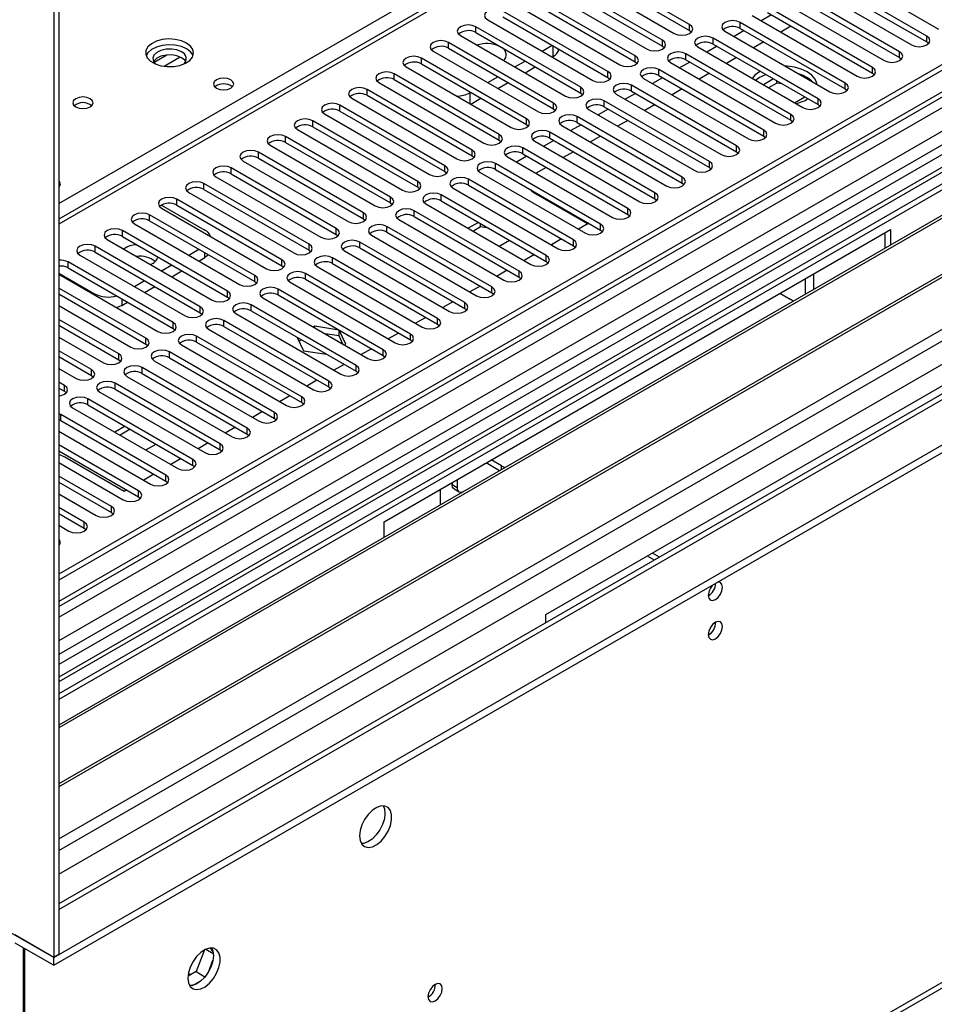
# Model space of a CAD drawing. Units: millimetres. Extents: x 3 to 9033, y 9 to 12780.
# Drawn here: x 1445 to 1635, y 798 to 1003 of the extents above; entities that cross this region are included whole.
import ezdxf

# ---------------------------------------------------------------- set-up
doc = ezdxf.new("R2010")
doc.units = ezdxf.units.MM
doc.header["$LTSCALE"] = 43

msp = doc.modelspace()

# ---------------------------------------------------------------- linework, layer by layer
at = {"color": 7, "linetype": 'Continuous', "lineweight": 25}
for p, q in [((2547.327, 1519.425), (1453.255, 887.831)), ((2548.387, 1518.812), (1453.256, 886.606)), ((1452.195, 808.026), (2674.959, 1513.913)), ((1453.256, 881.101), (2547.766, 1512.948)), ((1452.195, 806.393), (2674.959, 1512.28)), ((2531.422, 1488.805), (1453.255, 866.393)), ((2554.769, 1455.101), (1453.255, 819.21)), ((1445.459, 691.086), (2609.711, 1363.194)), ((1452.195, 1300.4), (1452.195, 808.026)), ((1453.255, 1301.012), (1453.255, 808.638)), ((1879.909, 1208.011), (1453.256, 961.709)), ((1976.338, 1173.062), (1453.256, 871.093)), ((1978.106, 1172.042), (1453.256, 869.052)), ((1584.523, 1002.253), (1562.662, 1014.873)), ((1559.48, 1013.036), (1581.341, 1000.416)), ((1562.662, 1013.648), (1584.523, 1001.029)), ((1614.518, 1013.92), (1636.378, 1001.3)), ((1578.866, 998.988), (1557.005, 1011.607)), ((1608.861, 1010.655), (1630.721, 998.035)), ((1633.903, 999.872), (1612.043, 1012.491)), ((1612.043, 1011.267), (1633.903, 998.647)), ((1553.824, 1009.771), (1575.684, 997.151)), ((1557.005, 1010.383), (1578.866, 997.763)), ((1628.247, 996.606), (1606.386, 1009.226)), ((1573.209, 995.722), (1551.349, 1008.342)), ((1551.349, 1007.117), (1573.209, 994.497)), ((1603.204, 1007.389), (1625.065, 994.769)), ((1606.386, 1008.001), (1628.247, 995.381)), ((1567.552, 992.456), (1545.692, 1005.076)), ((1548.167, 1006.505), (1570.027, 993.885)), ((1622.59, 993.34), (1600.729, 1005.96)), ((1600.729, 1004.735), (1622.59, 992.116)), ((1695.616, 1002.841), (1453.256, 862.929)), ((1542.51, 1003.239), (1564.37, 990.619)), ((1545.692, 1003.851), (1567.552, 991.232)), ((1616.933, 990.075), (1595.072, 1002.695)), ((1597.547, 1004.123), (1619.408, 991.503)), ((1601.559, 1004.256), (1599.438, 1003.032)), ((1695.616, 1001.616), (1453.256, 861.705)), ((1561.896, 989.191), (1540.035, 1001.811)), ((1540.035, 1000.586), (1561.896, 987.966)), ((1584.523, 1001.029), (1584.916, 1000.722)), ((1591.89, 1000.858), (1613.751, 988.238)), ((1595.902, 1000.991), (1593.781, 999.766)), ((1595.072, 1001.47), (1616.933, 988.85)), ((1605.625, 1001.909), (1603.504, 1000.685)), ((1700.207, 998.966), (1453.255, 856.404)), ((1700.725, 998.668), (1453.256, 855.807)), ((1556.239, 985.925), (1534.378, 998.545)), ((1536.853, 999.974), (1558.714, 987.354)), ((1611.276, 986.809), (1589.415, 999.429)), ((1599.968, 998.643), (1597.847, 997.419)), ((1633.903, 998.647), (1634.297, 998.341)), ((1531.196, 996.708), (1553.057, 984.088)), ((1534.378, 997.32), (1556.239, 984.7)), ((1553.824, 996.708), (1555.946, 997.932)), ((1578.866, 997.763), (1579.259, 997.457)), ((1586.233, 997.592), (1608.094, 984.972)), ((1590.245, 997.725), (1588.124, 996.5)), ((1589.415, 998.204), (1611.276, 985.584)), ((1550.582, 982.659), (1528.721, 995.279)), ((1544.904, 995.326), (1545.52, 994.97)), ((1548.167, 993.442), (1550.289, 994.666)), ((1555.946, 995.483), (1556.14, 995.595)), ((1573.209, 994.497), (1573.603, 994.191)), ((1580.577, 994.326), (1602.437, 981.707)), ((1584.589, 994.459), (1582.467, 993.235)), ((1605.619, 983.543), (1583.758, 996.163)), ((1583.758, 994.939), (1605.619, 982.319)), ((1594.311, 995.378), (1592.19, 994.153)), ((1628.247, 995.381), (1628.64, 995.075)), ((1710.821, 992.839), (1453.256, 844.15)), ((1711.338, 992.541), (1453.255, 843.553)), ((1525.539, 993.442), (1547.4, 980.823)), ((1528.721, 994.055), (1550.582, 981.435)), ((1550.289, 992.217), (1552.41, 993.442)), ((1599.962, 980.278), (1578.102, 992.898)), ((1599.263, 992.519), (1599.111, 992.434)), ((1519.882, 990.177), (1541.743, 977.557)), ((1544.925, 979.394), (1523.064, 992.014)), ((1523.064, 990.789), (1544.925, 978.169)), ((1542.511, 990.176), (1544.632, 991.401)), ((1544.632, 988.951), (1546.753, 990.176)), ((1567.552, 991.232), (1567.946, 990.926)), ((1574.92, 991.061), (1596.78, 978.441)), ((1578.932, 991.194), (1576.811, 989.969)), ((1578.102, 991.673), (1599.962, 979.053)), ((1588.654, 992.112), (1586.533, 990.888)), ((1599.111, 991.209), (1598.285, 990.635)), ((1602.027, 990.924), (1599.906, 989.699)), ((1602.685, 990.079), (1602.685, 990.544)), ((1622.59, 992.116), (1622.983, 991.809)), ((1539.268, 976.128), (1517.408, 988.748)), ((1538.816, 988.043), (1538.975, 988.135)), ((1594.305, 977.012), (1572.445, 989.632)), ((1572.445, 988.407), (1594.305, 975.787)), ((1582.997, 988.847), (1580.876, 987.622)), ((1602.685, 990.079), (1600.966, 989.087)), ((1603.784, 989.909), (1602.685, 990.079)), ((1616.933, 988.85), (1617.326, 988.544)), ((1453.255, 832.722), (1721.779, 987.738)), ((1514.226, 986.911), (1536.086, 974.291)), ((1517.408, 987.523), (1539.268, 974.903)), ((1538.976, 985.686), (1541.097, 986.91)), ((1561.896, 987.966), (1562.289, 987.66)), ((1588.649, 973.747), (1566.788, 986.366)), ((1569.263, 987.795), (1591.123, 975.175)), ((1573.275, 987.928), (1571.154, 986.704)), ((1606.395, 985.953), (1608.516, 987.177)), ((1533.611, 972.863), (1511.751, 985.482)), ((1511.751, 984.258), (1533.611, 971.638)), ((1556.239, 984.7), (1556.632, 984.394)), ((1563.606, 984.53), (1585.467, 971.91)), ((1567.618, 984.662), (1565.497, 983.438)), ((1566.788, 985.142), (1588.649, 972.522)), ((1577.341, 985.581), (1575.219, 984.356)), ((1611.276, 985.584), (1611.669, 985.278)), ((1527.954, 969.597), (1506.094, 982.217)), ((1508.569, 983.645), (1530.429, 971.026)), ((1582.992, 970.481), (1561.131, 983.101)), ((1571.684, 982.315), (1569.563, 981.091)), ((1605.619, 982.319), (1606.012, 982.013)), ((1502.912, 980.38), (1524.772, 967.76)), ((1506.094, 980.992), (1527.954, 968.372)), ((1550.582, 981.435), (1550.975, 981.129)), ((1557.949, 981.264), (1579.81, 968.644)), ((1561.961, 981.397), (1559.84, 980.172)), ((1561.131, 981.876), (1582.992, 969.256)), ((1522.298, 966.331), (1500.437, 978.951)), ((1544.925, 978.169), (1545.318, 977.863)), ((1552.292, 977.998), (1574.153, 965.378)), ((1556.304, 978.131), (1554.183, 976.907)), ((1577.335, 967.215), (1555.474, 979.835)), ((1555.474, 978.61), (1577.335, 965.991)), ((1566.027, 979.05), (1563.906, 977.825)), ((1599.962, 979.053), (1600.356, 978.747)), ((1497.255, 977.114), (1519.116, 964.494)), ((1500.437, 977.726), (1522.298, 965.107)), ((1571.678, 963.95), (1549.817, 976.57)), ((1594.305, 975.787), (1594.699, 975.481)), ((1491.598, 973.849), (1513.459, 961.229)), ((1516.641, 963.066), (1494.78, 975.685)), ((1494.78, 974.461), (1516.641, 961.841)), ((1539.268, 974.903), (1539.661, 974.597)), ((1546.635, 974.733), (1568.496, 962.113)), ((1550.647, 974.865), (1548.526, 973.641)), ((1549.817, 975.345), (1571.678, 962.725)), ((1560.37, 975.784), (1558.249, 974.56)), ((1510.984, 959.8), (1489.123, 972.42)), ((1566.021, 960.684), (1544.161, 973.304)), ((1544.161, 972.079), (1566.021, 959.459)), ((1554.713, 972.518), (1552.592, 971.294)), ((1588.649, 972.522), (1589.042, 972.216)), ((1485.941, 970.583), (1507.802, 957.963)), ((1489.123, 971.195), (1510.984, 958.575)), ((1533.611, 971.638), (1534.005, 971.332)), ((1560.364, 957.418), (1538.504, 970.038)), ((1540.979, 971.467), (1562.839, 958.847)), ((1453.3, 968.45), (1453.255, 968.492)), ((1453.255, 968.492), (1453.3, 968.45)), ((1505.327, 956.534), (1483.466, 969.154)), ((1483.466, 967.93), (1505.327, 955.31)), ((1527.954, 968.372), (1528.348, 968.066)), ((1535.322, 968.201), (1557.182, 955.581)), ((1538.504, 968.813), (1560.364, 956.194)), ((1582.992, 969.256), (1583.385, 968.95)), ((1499.67, 953.269), (1477.81, 965.889)), ((1480.284, 967.317), (1502.145, 954.697)), ((1554.707, 954.153), (1532.847, 966.773)), ((1532.847, 965.548), (1554.707, 952.928)), ((1552.074, 967.321), (1563.387, 960.79)), ((1577.335, 965.991), (1577.728, 965.684)), ((1474.628, 964.052), (1496.488, 951.432)), ((1474.645, 964.674), (1483.661, 959.469)), ((1477.81, 964.664), (1499.67, 952.044)), ((1522.298, 965.107), (1522.691, 964.8)), ((1549.051, 950.887), (1527.19, 963.507)), ((1529.665, 964.936), (1551.525, 952.316)), ((1494.013, 950.003), (1472.153, 962.623)), ((1516.641, 961.841), (1517.034, 961.535)), ((1524.008, 961.67), (1545.869, 949.05)), ((1527.19, 962.282), (1549.051, 949.662)), ((1571.678, 962.725), (1572.071, 962.419)), ((1468.971, 960.786), (1490.831, 948.166)), ((1472.153, 961.398), (1494.013, 948.778)), ((1520.961, 898.748), (1626.32, 959.571)), ((1543.394, 947.621), (1521.533, 960.241)), ((1540.585, 961.08), (1538.464, 959.856)), ((1541.041, 960.119), (1539.525, 959.244)), ((1541.041, 960.119), (1541.041, 960.818)), ((1542.695, 959.863), (1541.041, 960.119)), ((1563.552, 960.885), (1561.431, 959.66)), ((1566.021, 959.459), (1566.414, 959.153)), ((1626.32, 959.571), (1626.32, 956.312)), ((1463.314, 957.52), (1485.174, 944.901)), ((1488.356, 946.737), (1466.496, 959.357)), ((1466.496, 958.133), (1488.356, 945.513)), ((1510.984, 958.575), (1511.377, 958.269)), ((1518.351, 958.404), (1540.212, 945.785)), ((1521.533, 959.017), (1543.394, 946.397)), ((1544.899, 956.141), (1547.02, 957.366)), ((1557.895, 957.619), (1555.774, 956.394)), ((1625.259, 955.7), (1625.259, 958.958)), ((1482.7, 943.472), (1460.839, 956.092)), ((1480.285, 954.254), (1482.406, 955.479)), ((1505.327, 955.31), (1505.72, 955.004)), ((1537.737, 944.356), (1515.876, 956.976)), ((1515.876, 955.751), (1537.737, 943.131)), ((1560.364, 956.194), (1560.758, 955.888)), ((1457.657, 954.255), (1479.518, 941.635)), ((1460.839, 954.867), (1482.7, 942.247)), ((1482.407, 953.03), (1483.661, 953.754)), ((1532.08, 941.09), (1510.219, 953.71)), ((1512.694, 955.139), (1534.555, 942.519)), ((1552.238, 954.353), (1550.117, 953.129)), ((1477.043, 940.206), (1455.182, 952.826)), ((1455.182, 951.601), (1477.043, 938.981)), ((1474.628, 950.989), (1476.75, 952.213)), ((1499.67, 952.044), (1500.063, 951.738)), ((1507.037, 951.873), (1528.898, 939.253)), ((1510.219, 952.485), (1532.08, 939.865)), ((1554.707, 952.928), (1555.101, 952.622)), ((1453.255, 950.488), (1460.68, 946.202)), ((1453.256, 950.264), (1473.861, 938.369)), ((1476.75, 949.764), (1478.871, 950.988)), ((1526.423, 937.825), (1504.563, 950.444)), ((1504.563, 949.22), (1526.423, 936.6)), ((1546.581, 951.088), (1544.46, 949.863)), ((1549.051, 949.662), (1549.444, 949.356)), ((1608.642, 946.107), (1608.642, 949.365)), ((1610.41, 947.128), (1610.41, 950.386)), ((1471.386, 936.941), (1453.256, 947.407)), ((1468.971, 947.723), (1471.093, 948.948)), ((1471.093, 946.498), (1473.214, 947.723)), ((1494.013, 948.778), (1494.407, 948.472)), ((1520.766, 934.559), (1498.906, 947.179)), ((1501.381, 948.608), (1523.241, 935.988)), ((1540.925, 947.822), (1538.803, 946.598)), ((1453.256, 946.182), (1471.386, 935.716)), ((1488.356, 945.513), (1488.75, 945.207)), ((1495.724, 945.342), (1517.584, 932.722)), ((1498.906, 945.954), (1520.766, 933.334)), ((1543.394, 946.397), (1543.787, 946.091)), ((1603.341, 946.305), (1605.46, 945.081)), ((1453.256, 943.733), (1468.204, 935.104)), ((1466.337, 943.753), (1467.558, 944.457)), ((1515.109, 931.293), (1493.249, 943.913)), ((1535.268, 944.556), (1533.147, 943.332)), ((1537.737, 943.131), (1538.13, 942.825)), ((1482.7, 942.247), (1483.093, 941.941)), ((1490.067, 942.076), (1511.927, 929.456)), ((1493.249, 942.688), (1515.109, 930.069)), ((1529.611, 941.291), (1527.49, 940.066)), ((1465.729, 933.675), (1453.256, 940.876)), ((1453.256, 939.651), (1465.729, 932.45)), ((1477.043, 938.981), (1477.436, 938.675)), ((1509.453, 928.028), (1487.592, 940.648)), ((1487.592, 939.423), (1509.453, 926.803)), ((1506.52, 939.431), (1506.241, 939.27)), ((1511.554, 938.652), (1506.52, 939.431)), ((1506.52, 939.11), (1506.52, 939.431)), ((1532.08, 939.865), (1532.473, 939.559)), ((1659.908, 940.181), (1554.549, 879.358)), ((1453.255, 937.202), (1462.547, 931.838)), ((1503.796, 924.762), (1481.935, 937.382)), ((1484.41, 938.811), (1506.271, 926.191)), ((1502.877, 937.13), (1504.164, 934.357)), ((1511.595, 937.421), (1508.657, 937.875)), ((1511.595, 937.421), (1511.595, 938.629)), ((1512.382, 935.725), (1511.595, 937.421)), ((1512.954, 935.716), (1511.605, 938.623)), ((1523.954, 938.025), (1521.833, 936.801)), ((1471.386, 935.716), (1471.779, 935.41)), ((1478.753, 935.545), (1500.614, 922.925)), ((1481.935, 936.157), (1503.796, 923.537)), ((1503.767, 936.617), (1503.253, 936.32)), ((1512.676, 935.556), (1512.954, 935.716)), ((1526.423, 936.6), (1526.816, 936.294)), ((1460.072, 930.409), (1453.255, 934.344)), ((1453.255, 933.12), (1460.072, 929.185)), ((1498.139, 921.496), (1476.278, 934.116)), ((1476.278, 932.892), (1498.139, 920.272)), ((1504.164, 934.357), (1508.969, 933.613)), ((1518.297, 934.76), (1516.176, 933.535)), ((1520.766, 933.334), (1521.16, 933.028)), ((1465.729, 932.45), (1466.122, 932.144)), ((1492.482, 918.231), (1470.622, 930.851)), ((1473.096, 932.279), (1494.957, 919.66)), ((1512.64, 931.494), (1510.519, 930.269)), ((1453.256, 930.671), (1456.89, 928.572)), ((1460.072, 929.185), (1460.465, 928.879)), ((1467.439, 929.014), (1489.3, 916.394)), ((1470.622, 929.626), (1492.482, 917.006)), ((1515.109, 930.069), (1515.503, 929.762)), ((1454.415, 927.144), (1453.256, 927.813)), ((1453.256, 926.588), (1454.415, 925.919)), ((1486.825, 914.965), (1464.965, 927.585)), ((1506.983, 928.228), (1504.862, 927.004)), ((1509.453, 926.803), (1509.846, 926.497)), ((1454.415, 925.919), (1454.809, 925.613)), ((1461.783, 925.748), (1483.643, 913.128)), ((1464.965, 926.36), (1486.825, 913.74)), ((1501.327, 924.963), (1499.205, 923.738)), ((1481.168, 911.7), (1459.308, 924.319)), ((1459.308, 923.095), (1481.168, 910.475)), ((1503.796, 923.537), (1504.189, 923.231)), ((1453.651, 921.054), (1453.255, 921.236)), ((1475.511, 908.434), (1453.651, 921.054)), ((1456.126, 922.482), (1477.986, 909.863)), ((1495.67, 921.697), (1493.549, 920.472)), ((1453.255, 920.011), (1453.651, 919.829)), ((1453.651, 919.829), (1475.511, 907.209)), ((1467.046, 918.627), (1464.925, 917.403)), ((1490.013, 918.431), (1487.892, 917.207)), ((1498.139, 920.272), (1498.532, 919.966)), ((1453.256, 917.608), (1472.329, 906.597)), ((1468.107, 918.015), (1465.986, 916.79)), ((1492.482, 917.006), (1492.875, 916.7)), ((1469.855, 905.168), (1453.256, 914.751)), ((1471.36, 913.688), (1473.481, 914.913)), ((1484.356, 915.166), (1482.235, 913.941)), ((1453.256, 913.526), (1469.855, 903.944)), ((1486.825, 913.74), (1487.218, 913.434)), ((1453.255, 911.077), (1466.673, 903.331)), ((1466.867, 905.07), (1454.493, 912.213)), ((1478.699, 911.9), (1476.578, 910.676)), ((1481.168, 910.475), (1481.562, 910.169)), ((1544.998, 909.366), (1542.176, 910.995)), ((1545.356, 910.384), (1543.236, 911.607)), ((1464.198, 901.903), (1453.255, 908.219)), ((1473.042, 908.635), (1470.921, 907.41)), ((1453.255, 906.995), (1464.198, 900.678)), ((1475.511, 907.209), (1475.905, 906.903)), ((1535.103, 906.912), (1535.103, 906.504)), ((1536.164, 907.524), (1536.164, 905.892)), ((1453.256, 904.546), (1461.016, 900.066)), ((1467.385, 905.369), (1466.867, 905.07)), ((1532.628, 905.483), (1532.628, 902.225)), ((1535.518, 905.589), (1536.578, 904.976)), ((1469.855, 903.944), (1470.248, 903.637)), ((1458.541, 898.637), (1453.256, 901.688)), ((1453.256, 900.463), (1458.541, 897.412)), ((1464.198, 900.678), (1464.591, 900.372)), ((1453.256, 898.014), (1455.359, 896.8)), ((1520.961, 895.49), (1520.961, 898.748)), ((1458.541, 897.412), (1458.934, 897.106)), ((1453.256, 893.863), (1453.277, 893.841)), ((1578.273, 891.381), (1576.824, 892.218)), ((1577.212, 890.769), (1575.763, 891.605)), ((1554.549, 879.358), (1554.549, 877.686)), ((1452.195, 808.026), (1442.295, 813.741)), ((1452.195, 808.026), (1444.063, 812.72)), ((1444.063, 811.087), (1452.195, 806.393)), ((1445.831, 810.067), (1445.831, 792.986)), ((1446.184, 793.19), (1446.184, 809.863)), ((1483.861, 809.745), (1485.408, 808.853)), ((1485.339, 809.27), (1484.823, 810.004)), ((1453.255, 808.638), (1452.195, 808.026)), ((1452.195, 806.393), (1452.195, 808.026)), ((1483.562, 809.596), (1481.806, 805.072)), ((1484.374, 804.998), (1485.339, 807.484)), ((1481.806, 805.072), (1480.141, 804.11)), ((1480.679, 804.421), (1480.217, 804.688)), ((1481.806, 805.072), (1483.666, 803.998)), ((1481.106, 802.218), (1483.035, 803.332))]:
    msp.add_line(p, q, dxfattribs=at)
at = {"color": 8, "linetype": 'Continuous', "lineweight": 25}
for p, q in [((1453.255, 830.273), (2637.306, 1513.811)), ((1453.255, 878.851), (2552.983, 1513.711)), ((2575.964, 1513.505), (1453.255, 865.379)), ((2548.387, 1514.321), (1453.256, 882.115)), ((1453.255, 825.374), (2640.276, 1510.626)), ((1453.256, 818.027), (2614.678, 1488.502)), ((1446.184, 692.688), (2610.436, 1364.796)), ((1881.409, 1207.862), (1453.256, 960.694)), ((1976.818, 1176.198), (1453.256, 873.952)), ((1453.256, 964.98), (1617.128, 1059.582)), ((1595.072, 1001.47), (1595.072, 1002.695)), ((1540.035, 1000.586), (1540.035, 1001.811)), ((1584.523, 1001.029), (1584.523, 1002.253)), ((1534.378, 997.32), (1534.378, 998.545)), ((1578.866, 997.763), (1578.866, 998.988)), ((1589.415, 998.204), (1589.415, 999.429)), ((1633.903, 998.647), (1633.903, 999.872)), ((1556.14, 995.595), (1556.14, 997.82)), ((1628.247, 995.381), (1628.247, 996.606)), ((1475.743, 995.917), (1473.071, 994.375)), ((1478.528, 995.483), (1475.193, 993.558)), ((1528.721, 994.055), (1528.721, 995.279)), ((1573.209, 994.497), (1573.209, 995.722)), ((1583.758, 994.939), (1583.758, 996.163)), ((1567.552, 991.232), (1567.552, 992.456)), ((1578.102, 991.673), (1578.102, 992.898)), ((1622.59, 992.116), (1622.59, 993.34)), ((1523.064, 990.789), (1523.064, 992.014)), ((1517.408, 987.523), (1517.408, 988.748)), ((1561.896, 987.966), (1561.896, 989.191)), ((1572.445, 988.407), (1572.445, 989.632)), ((1616.933, 988.85), (1616.933, 990.075)), ((1538.816, 988.043), (1538.816, 985.778)), ((1566.788, 985.142), (1566.788, 986.366)), ((1611.276, 985.584), (1611.276, 986.809)), ((1511.751, 984.258), (1511.751, 985.482)), ((1556.239, 984.7), (1556.239, 985.925)), ((1506.094, 980.992), (1506.094, 982.217)), ((1550.582, 981.435), (1550.582, 982.659)), ((1561.131, 981.876), (1561.131, 983.101)), ((1605.619, 982.319), (1605.619, 983.543)), ((1599.962, 979.053), (1599.962, 980.278)), ((1500.437, 977.726), (1500.437, 978.951)), ((1544.925, 978.169), (1544.925, 979.394)), ((1555.474, 978.61), (1555.474, 979.835)), ((1539.268, 974.903), (1539.268, 976.128)), ((1549.817, 975.345), (1549.817, 976.57)), ((1594.305, 975.787), (1594.305, 977.012)), ((1494.78, 974.461), (1494.78, 975.685)), ((1588.649, 972.522), (1588.649, 973.747)), ((1489.123, 971.195), (1489.123, 972.42)), ((1533.611, 971.638), (1533.611, 972.863)), ((1544.161, 972.079), (1544.161, 973.304)), ((1538.504, 968.813), (1538.504, 970.038)), ((1582.992, 969.256), (1582.992, 970.481)), ((1483.466, 967.93), (1483.466, 969.154)), ((1527.954, 968.372), (1527.954, 969.597)), ((1477.81, 964.664), (1477.81, 965.889)), ((1522.298, 965.107), (1522.298, 966.331)), ((1532.847, 965.548), (1532.847, 966.773)), ((1552.074, 967.511), (1552.074, 967.321)), ((1577.335, 965.991), (1577.335, 967.215)), ((1527.19, 962.282), (1527.19, 963.507)), ((1571.678, 962.725), (1571.678, 963.95)), ((1472.153, 961.398), (1472.153, 962.623)), ((1516.641, 961.841), (1516.641, 963.066)), ((1510.984, 958.575), (1510.984, 959.8)), ((1521.533, 959.017), (1521.533, 960.241)), ((1566.021, 959.459), (1566.021, 960.684)), ((1466.496, 958.133), (1466.496, 959.357)), ((1560.364, 956.194), (1560.364, 957.418)), ((1460.839, 954.867), (1460.839, 956.092)), ((1505.327, 955.31), (1505.327, 956.534)), ((1515.876, 955.751), (1515.876, 956.976)), ((1483.661, 953.754), (1483.661, 954.755)), ((1499.67, 952.044), (1499.67, 953.269)), ((1510.219, 952.485), (1510.219, 953.71)), ((1554.707, 952.928), (1554.707, 954.153)), ((1455.182, 951.601), (1455.182, 952.826)), ((1494.013, 948.778), (1494.013, 950.003)), ((1504.563, 949.22), (1504.563, 950.444)), ((1549.051, 949.662), (1549.051, 950.887)), ((1498.906, 945.954), (1498.906, 947.179)), ((1543.394, 946.397), (1543.394, 947.621)), ((1460.68, 945.978), (1460.68, 946.202)), ((1466.337, 945.162), (1466.337, 943.753)), ((1488.356, 945.513), (1488.356, 946.737)), ((1482.7, 942.247), (1482.7, 943.472)), ((1493.249, 942.688), (1493.249, 943.913)), ((1537.737, 943.131), (1537.737, 944.356)), ((1532.08, 939.865), (1532.08, 941.09)), ((1477.043, 938.981), (1477.043, 940.206)), ((1487.592, 939.423), (1487.592, 940.648)), ((1471.386, 935.716), (1471.386, 936.941)), ((1481.935, 936.157), (1481.935, 937.382)), ((1526.423, 936.6), (1526.423, 937.825)), ((1465.729, 932.45), (1465.729, 933.675)), ((1476.278, 932.892), (1476.278, 934.116)), ((1520.766, 933.334), (1520.766, 934.559)), ((1470.622, 929.626), (1470.622, 930.851)), ((1515.109, 930.069), (1515.109, 931.293)), ((1460.072, 929.185), (1460.072, 930.409)), ((1454.415, 925.919), (1454.415, 927.144)), ((1464.965, 926.36), (1464.965, 927.585)), ((1509.453, 926.803), (1509.453, 928.028)), ((1503.796, 923.537), (1503.796, 924.762)), ((1459.308, 923.095), (1459.308, 924.319)), ((1453.651, 919.829), (1453.651, 921.054)), ((1498.139, 920.272), (1498.139, 921.496)), ((1492.482, 917.006), (1492.482, 918.231)), ((1486.825, 913.74), (1486.825, 914.965)), ((1481.168, 910.475), (1481.168, 911.7)), ((1545.356, 909.573), (1545.356, 910.384)), ((1475.511, 907.209), (1475.511, 908.434)), ((1535.103, 906.504), (1536.164, 905.892)), ((1469.855, 903.944), (1469.855, 905.168)), ((1464.198, 900.678), (1464.198, 901.903)), ((1458.541, 897.412), (1458.541, 898.637))]:
    msp.add_line(p, q, dxfattribs=at)
at = {"color": 7, "linetype": 'Continuous', "lineweight": 25, "flags": 128}
for points in [[(1545.692, 1005.076), (1544.962, 1005.358), (1544.101, 1005.457), (1543.24, 1005.358), (1542.51, 1005.076), (1542.022, 1004.655), (1541.851, 1004.158), (1542.022, 1003.661), (1542.51, 1003.239)], [(1595.072, 1002.695), (1594.342, 1002.976), (1593.481, 1003.075), (1592.62, 1002.976), (1591.89, 1002.695), (1591.402, 1002.273), (1591.231, 1001.776), (1591.402, 1001.279), (1591.89, 1000.858)], [(1540.035, 1001.811), (1539.305, 1002.092), (1538.444, 1002.191), (1537.583, 1002.092), (1536.853, 1001.811), (1536.365, 1001.389), (1536.194, 1000.892), (1536.365, 1000.395), (1536.853, 999.974)], [(1581.341, 1000.416), (1582.071, 1000.135), (1582.932, 1000.036), (1583.793, 1000.135), (1584.523, 1000.416), (1585.011, 1000.838), (1585.182, 1001.335), (1585.011, 1001.832), (1584.523, 1002.253)], [(1479.84, 998.414), (1478.756, 998.889), (1477.489, 999.177), (1476.134, 999.257), (1474.792, 999.124), (1473.563, 998.786), (1472.536, 998.27), (1471.79, 997.612), (1471.378, 996.863), (1471.331, 996.077), (1471.653, 995.314), (1472.321, 994.628), (1473.284, 994.073), (1474.471, 993.687), (1475.794, 993.501), (1477.154, 993.528), (1478.452, 993.766), (1479.591, 994.197), (1480.486, 994.789), (1481.071, 995.499), (1481.302, 996.274), (1481.163, 997.056), (1480.663, 997.787), (1479.84, 998.414)], [(1534.378, 998.545), (1533.648, 998.827), (1532.787, 998.925), (1531.926, 998.827), (1531.196, 998.545), (1530.708, 998.124), (1530.537, 997.626), (1530.708, 997.129), (1531.196, 996.708)], [(1575.684, 997.151), (1576.414, 996.869), (1577.275, 996.77), (1578.136, 996.869), (1578.866, 997.151), (1579.354, 997.572), (1579.525, 998.069), (1579.354, 998.566), (1578.866, 998.988)], [(1589.415, 999.429), (1588.685, 999.71), (1587.824, 999.809), (1586.963, 999.711), (1586.233, 999.429), (1585.746, 999.008), (1585.574, 998.51), (1585.746, 998.013), (1586.233, 997.592)], [(1630.721, 998.035), (1631.451, 997.753), (1632.312, 997.654), (1633.173, 997.753), (1633.903, 998.035), (1634.391, 998.456), (1634.562, 998.953), (1634.391, 999.45), (1633.903, 999.872)], [(1479.84, 997.189), (1478.756, 997.664), (1477.489, 997.952), (1476.134, 998.032), (1474.792, 997.899), (1473.563, 997.561), (1472.536, 997.045), (1471.79, 996.387), (1471.419, 995.76)], [(1478.78, 996.576), (1477.842, 996.963), (1476.738, 997.153), (1475.587, 997.125), (1474.513, 996.883), (1473.634, 996.454), (1473.044, 995.882), (1472.808, 995.231), (1472.95, 994.571), (1473.394, 994.026)], [(1583.758, 996.163), (1583.029, 996.445), (1582.168, 996.544), (1581.306, 996.445), (1580.577, 996.163), (1580.089, 995.742), (1579.918, 995.245), (1580.089, 994.748), (1580.577, 994.326)], [(1625.065, 994.769), (1625.795, 994.488), (1626.656, 994.389), (1627.517, 994.487), (1628.247, 994.769), (1628.734, 995.19), (1628.906, 995.688), (1628.734, 996.185), (1628.247, 996.606)], [(1478.78, 995.352), (1477.842, 995.738), (1476.738, 995.928), (1475.587, 995.9), (1474.513, 995.659), (1473.634, 995.229), (1473.044, 994.657), (1472.97, 994.535)], [(1479.64, 994.535), (1479.449, 994.81), (1478.78, 995.352)], [(1528.721, 995.279), (1527.991, 995.561), (1527.13, 995.66), (1526.269, 995.561), (1525.539, 995.279), (1525.051, 994.858), (1524.88, 994.361), (1525.052, 993.864), (1525.539, 993.442)], [(1570.027, 993.885), (1570.757, 993.604), (1571.618, 993.505), (1572.479, 993.603), (1573.209, 993.885), (1573.697, 994.306), (1573.868, 994.804), (1573.697, 995.301), (1573.209, 995.722)], [(1523.064, 992.014), (1522.334, 992.295), (1521.473, 992.394), (1520.612, 992.295), (1519.882, 992.014), (1519.395, 991.592), (1519.223, 991.095), (1519.395, 990.598), (1519.882, 990.177)], [(1564.37, 990.619), (1565.1, 990.338), (1565.961, 990.239), (1566.823, 990.338), (1567.552, 990.619), (1568.04, 991.041), (1568.211, 991.538), (1568.04, 992.035), (1567.552, 992.456)], [(1578.102, 992.898), (1577.372, 993.179), (1576.511, 993.278), (1575.65, 993.179), (1574.92, 992.898), (1574.432, 992.476), (1574.261, 991.979), (1574.432, 991.482), (1574.92, 991.061)], [(1599.111, 992.434), (1598.133, 991.726), (1597.549, 991.06)], [(1611.05, 989.797), (1611.016, 990.029), (1610.667, 990.911), (1609.987, 991.726), (1609.01, 992.434), (1607.785, 992.998), (1606.372, 993.39), (1604.844, 993.592), (1604.443, 993.611)], [(1619.408, 991.503), (1620.138, 991.222), (1620.999, 991.123), (1621.86, 991.222), (1622.59, 991.503), (1623.077, 991.925), (1623.249, 992.422), (1623.077, 992.919), (1622.59, 993.34)], [(1489.035, 990.738), (1488.354, 991.001), (1487.55, 991.093), (1486.747, 991.001), (1486.065, 990.738), (1485.61, 990.345), (1485.45, 989.881), (1485.61, 989.417), (1486.065, 989.024), (1486.747, 988.761), (1487.55, 988.668), (1488.354, 988.761), (1489.035, 989.024), (1489.49, 989.417), (1489.65, 989.881), (1489.49, 990.345), (1489.035, 990.738)], [(1600.472, 991.821), (1600.336, 991.773), (1599.111, 991.209)], [(1517.408, 988.748), (1516.678, 989.03), (1515.817, 989.128), (1514.955, 989.03), (1514.226, 988.748), (1513.738, 988.327), (1513.567, 987.83), (1513.738, 987.333), (1514.226, 986.911)], [(1558.714, 987.354), (1559.444, 987.072), (1560.305, 986.973), (1561.166, 987.072), (1561.896, 987.354), (1562.383, 987.775), (1562.555, 988.272), (1562.383, 988.769), (1561.896, 989.191)], [(1572.445, 989.632), (1571.715, 989.914), (1570.854, 990.012), (1569.993, 989.914), (1569.263, 989.632), (1568.775, 989.211), (1568.604, 988.714), (1568.775, 988.216), (1569.263, 987.795)], [(1613.751, 988.238), (1614.481, 987.956), (1615.342, 987.857), (1616.203, 987.956), (1616.933, 988.238), (1617.42, 988.659), (1617.592, 989.156), (1617.421, 989.653), (1616.933, 990.075)], [(1459.759, 986.821), (1459.077, 987.083), (1458.274, 987.176), (1457.47, 987.083), (1456.789, 986.821), (1456.333, 986.427), (1456.174, 985.963), (1456.333, 985.499), (1456.789, 985.106), (1457.47, 984.843), (1458.274, 984.751), (1459.077, 984.843), (1459.759, 985.106), (1460.214, 985.499), (1460.374, 985.963), (1460.214, 986.427), (1459.759, 986.821)], [(1566.788, 986.366), (1566.058, 986.648), (1565.197, 986.747), (1564.336, 986.648), (1563.606, 986.366), (1563.118, 985.945), (1562.947, 985.448), (1563.118, 984.951), (1563.606, 984.53)], [(1608.094, 984.972), (1608.824, 984.691), (1609.685, 984.592), (1610.546, 984.691), (1611.276, 984.972), (1611.764, 985.394), (1611.935, 985.891), (1611.764, 986.388), (1611.276, 986.809)], [(1511.751, 985.482), (1511.021, 985.764), (1510.16, 985.863), (1509.299, 985.764), (1508.569, 985.482), (1508.081, 985.061), (1507.91, 984.564), (1508.081, 984.067), (1508.569, 983.645)], [(1553.057, 984.088), (1553.787, 983.807), (1554.648, 983.708), (1555.509, 983.807), (1556.239, 984.088), (1556.726, 984.51), (1556.898, 985.007), (1556.726, 985.504), (1556.239, 985.925)], [(1506.094, 982.217), (1505.364, 982.498), (1504.503, 982.597), (1503.642, 982.498), (1502.912, 982.217), (1502.424, 981.795), (1502.253, 981.298), (1502.424, 980.801), (1502.912, 980.38)], [(1547.4, 980.823), (1548.13, 980.541), (1548.991, 980.442), (1549.852, 980.541), (1550.582, 980.823), (1551.07, 981.244), (1551.241, 981.741), (1551.07, 982.238), (1550.582, 982.659)], [(1561.131, 983.101), (1560.401, 983.382), (1559.54, 983.481), (1558.679, 983.382), (1557.949, 983.101), (1557.461, 982.679), (1557.29, 982.182), (1557.461, 981.685), (1557.949, 981.264)], [(1602.437, 981.707), (1603.167, 981.425), (1604.028, 981.326), (1604.889, 981.425), (1605.619, 981.707), (1606.107, 982.128), (1606.278, 982.625), (1606.107, 983.122), (1605.619, 983.543)], [(1555.474, 979.835), (1554.744, 980.117), (1553.883, 980.216), (1553.022, 980.117), (1552.292, 979.835), (1551.804, 979.414), (1551.633, 978.917), (1551.805, 978.42), (1552.292, 977.998)], [(1596.78, 978.441), (1597.51, 978.159), (1598.371, 978.061), (1599.232, 978.159), (1599.962, 978.441), (1600.45, 978.862), (1600.621, 979.359), (1600.45, 979.856), (1599.962, 980.278)], [(1500.437, 978.951), (1499.707, 979.233), (1498.846, 979.332), (1497.985, 979.233), (1497.255, 978.951), (1496.767, 978.53), (1496.596, 978.033), (1496.767, 977.536), (1497.255, 977.114)], [(1541.743, 977.557), (1542.473, 977.275), (1543.334, 977.176), (1544.195, 977.275), (1544.925, 977.557), (1545.413, 977.978), (1545.584, 978.475), (1545.413, 978.972), (1544.925, 979.394)], [(1494.78, 975.685), (1494.05, 975.967), (1493.189, 976.066), (1492.328, 975.967), (1491.598, 975.685), (1491.11, 975.264), (1490.939, 974.767), (1491.11, 974.27), (1491.598, 973.849)], [(1536.086, 974.291), (1536.816, 974.01), (1537.677, 973.911), (1538.538, 974.01), (1539.268, 974.291), (1539.756, 974.713), (1539.927, 975.21), (1539.756, 975.707), (1539.268, 976.128)], [(1549.817, 976.57), (1549.087, 976.851), (1548.226, 976.95), (1547.365, 976.851), (1546.635, 976.569), (1546.148, 976.148), (1545.976, 975.651), (1546.148, 975.154), (1546.635, 974.733)], [(1591.123, 975.175), (1591.853, 974.894), (1592.714, 974.795), (1593.575, 974.894), (1594.305, 975.175), (1594.793, 975.597), (1594.964, 976.094), (1594.793, 976.591), (1594.305, 977.012)], [(1585.467, 971.91), (1586.197, 971.628), (1587.058, 971.529), (1587.919, 971.628), (1588.649, 971.91), (1589.136, 972.331), (1589.308, 972.828), (1589.136, 973.325), (1588.649, 973.747)], [(1489.123, 972.42), (1488.393, 972.701), (1487.532, 972.8), (1486.671, 972.701), (1485.941, 972.42), (1485.453, 971.998), (1485.282, 971.501), (1485.454, 971.004), (1485.941, 970.583)], [(1530.429, 971.026), (1531.159, 970.744), (1532.02, 970.645), (1532.881, 970.744), (1533.611, 971.026), (1534.099, 971.447), (1534.27, 971.944), (1534.099, 972.441), (1533.611, 972.863)], [(1544.161, 973.304), (1543.431, 973.585), (1542.57, 973.684), (1541.708, 973.585), (1540.979, 973.304), (1540.491, 972.883), (1540.32, 972.385), (1540.491, 971.888), (1540.979, 971.467)], [(1538.504, 970.038), (1537.774, 970.32), (1536.913, 970.419), (1536.052, 970.32), (1535.322, 970.038), (1534.834, 969.617), (1534.663, 969.12), (1534.834, 968.623), (1535.322, 968.201)], [(1579.81, 968.644), (1580.54, 968.362), (1581.401, 968.264), (1582.262, 968.362), (1582.992, 968.644), (1583.479, 969.065), (1583.651, 969.562), (1583.479, 970.06), (1582.992, 970.481)], [(1483.466, 969.154), (1482.736, 969.436), (1481.876, 969.535), (1481.014, 969.436), (1480.284, 969.154), (1479.797, 968.733), (1479.625, 968.236), (1479.797, 967.739), (1480.284, 967.317)], [(1524.772, 967.76), (1525.502, 967.478), (1526.363, 967.38), (1527.225, 967.478), (1527.954, 967.76), (1528.442, 968.181), (1528.613, 968.678), (1528.442, 969.176), (1527.954, 969.597)], [(1477.81, 965.889), (1477.08, 966.17), (1476.219, 966.269), (1475.357, 966.17), (1474.628, 965.889), (1474.14, 965.467), (1473.969, 964.97), (1474.14, 964.473), (1474.628, 964.052)], [(1519.116, 964.494), (1519.846, 964.213), (1520.707, 964.114), (1521.568, 964.213), (1522.298, 964.494), (1522.785, 964.916), (1522.957, 965.413), (1522.785, 965.91), (1522.298, 966.331)], [(1532.847, 966.773), (1532.117, 967.054), (1531.256, 967.153), (1530.395, 967.054), (1529.665, 966.773), (1529.177, 966.351), (1529.006, 965.854), (1529.177, 965.357), (1529.665, 964.936)], [(1574.153, 965.378), (1574.883, 965.097), (1575.744, 964.998), (1576.605, 965.097), (1577.335, 965.378), (1577.823, 965.8), (1577.994, 966.297), (1577.823, 966.794), (1577.335, 967.215)], [(1527.19, 963.507), (1526.46, 963.789), (1525.599, 963.887), (1524.738, 963.789), (1524.008, 963.507), (1523.52, 963.086), (1523.349, 962.589), (1523.52, 962.091), (1524.008, 961.67)], [(1568.496, 962.113), (1569.226, 961.831), (1570.087, 961.732), (1570.948, 961.831), (1571.678, 962.113), (1572.166, 962.534), (1572.337, 963.031), (1572.166, 963.528), (1571.678, 963.95)], [(1472.153, 962.623), (1471.423, 962.905), (1470.562, 963.003), (1469.701, 962.905), (1468.971, 962.623), (1468.483, 962.202), (1468.312, 961.704), (1468.483, 961.207), (1468.971, 960.786)], [(1513.459, 961.229), (1514.189, 960.947), (1515.05, 960.848), (1515.911, 960.947), (1516.641, 961.229), (1517.129, 961.65), (1517.3, 962.147), (1517.128, 962.644), (1516.641, 963.066)], [(1466.496, 959.357), (1465.766, 959.639), (1464.905, 959.738), (1464.044, 959.639), (1463.314, 959.357), (1462.826, 958.936), (1462.655, 958.439), (1462.826, 957.942), (1463.314, 957.52)], [(1507.802, 957.963), (1508.532, 957.682), (1509.393, 957.583), (1510.254, 957.682), (1510.984, 957.963), (1511.472, 958.384), (1511.643, 958.882), (1511.472, 959.379), (1510.984, 959.8)], [(1521.533, 960.241), (1520.803, 960.523), (1519.942, 960.622), (1519.081, 960.523), (1518.351, 960.241), (1517.863, 959.82), (1517.692, 959.323), (1517.863, 958.826), (1518.351, 958.404)], [(1562.839, 958.847), (1563.569, 958.566), (1564.43, 958.467), (1565.291, 958.566), (1566.021, 958.847), (1566.509, 959.268), (1566.68, 959.766), (1566.509, 960.263), (1566.021, 960.684)], [(1515.876, 956.976), (1515.146, 957.257), (1514.285, 957.356), (1513.424, 957.257), (1512.694, 956.976), (1512.206, 956.554), (1512.035, 956.057), (1512.207, 955.56), (1512.694, 955.139)], [(1557.182, 955.581), (1557.912, 955.3), (1558.773, 955.201), (1559.634, 955.3), (1560.364, 955.582), (1560.852, 956.003), (1561.023, 956.5), (1560.852, 956.997), (1560.364, 957.418)], [(1460.839, 956.092), (1460.109, 956.373), (1459.248, 956.472), (1458.387, 956.373), (1457.657, 956.092), (1457.169, 955.67), (1456.998, 955.173), (1457.169, 954.676), (1457.657, 954.255)], [(1502.145, 954.697), (1502.875, 954.416), (1503.736, 954.317), (1504.597, 954.416), (1505.327, 954.697), (1505.815, 955.119), (1505.986, 955.616), (1505.815, 956.113), (1505.327, 956.534)], [(1484.392, 954.333), (1484.159, 954.104), (1483.661, 953.754)], [(1496.488, 951.432), (1497.218, 951.15), (1498.079, 951.051), (1498.94, 951.15), (1499.67, 951.432), (1500.158, 951.853), (1500.329, 952.35), (1500.158, 952.847), (1499.67, 953.269)], [(1510.219, 953.71), (1509.489, 953.992), (1508.629, 954.091), (1507.767, 953.992), (1507.037, 953.71), (1506.55, 953.289), (1506.378, 952.792), (1506.55, 952.295), (1507.037, 951.873)], [(1551.525, 952.316), (1552.255, 952.034), (1553.116, 951.935), (1553.978, 952.034), (1554.707, 952.316), (1555.195, 952.737), (1555.366, 953.234), (1555.195, 953.731), (1554.707, 954.153)], [(1490.831, 948.166), (1491.561, 947.885), (1492.422, 947.786), (1493.283, 947.885), (1494.013, 948.166), (1494.501, 948.588), (1494.672, 949.085), (1494.501, 949.582), (1494.013, 950.003)], [(1504.563, 950.444), (1503.833, 950.726), (1502.972, 950.825), (1502.11, 950.726), (1501.381, 950.444), (1500.893, 950.023), (1500.722, 949.526), (1500.893, 949.029), (1501.381, 948.608)], [(1545.869, 949.05), (1546.599, 948.769), (1547.46, 948.67), (1548.321, 948.769), (1549.051, 949.05), (1549.538, 949.472), (1549.71, 949.969), (1549.538, 950.466), (1549.051, 950.887)], [(1498.906, 947.179), (1498.176, 947.46), (1497.315, 947.559), (1496.454, 947.46), (1495.724, 947.179), (1495.236, 946.757), (1495.065, 946.26), (1495.236, 945.763), (1495.724, 945.342)], [(1540.212, 945.785), (1540.942, 945.503), (1541.803, 945.404), (1542.664, 945.503), (1543.394, 945.785), (1543.881, 946.206), (1544.053, 946.703), (1543.881, 947.2), (1543.394, 947.621)], [(1485.174, 944.901), (1485.904, 944.619), (1486.765, 944.52), (1487.627, 944.619), (1488.356, 944.901), (1488.844, 945.322), (1489.015, 945.819), (1488.844, 946.316), (1488.356, 946.737)], [(1606.092, 944.635), (1606.082, 944.644), (1605.46, 945.081)], [(1466.337, 943.753), (1465.731, 943.465), (1465.289, 943.318)], [(1479.518, 941.635), (1480.248, 941.353), (1481.109, 941.255), (1481.97, 941.353), (1482.7, 941.635), (1483.187, 942.056), (1483.359, 942.553), (1483.187, 943.051), (1482.7, 943.472)], [(1493.249, 943.913), (1492.519, 944.195), (1491.658, 944.294), (1490.797, 944.195), (1490.067, 943.913), (1489.579, 943.492), (1489.408, 942.995), (1489.579, 942.498), (1490.067, 942.076)], [(1534.555, 942.519), (1535.285, 942.237), (1536.146, 942.139), (1537.007, 942.237), (1537.737, 942.519), (1538.225, 942.94), (1538.396, 943.437), (1538.225, 943.934), (1537.737, 944.356)], [(1487.592, 940.648), (1486.862, 940.929), (1486.001, 941.028), (1485.14, 940.929), (1484.41, 940.648), (1483.922, 940.226), (1483.751, 939.729), (1483.922, 939.232), (1484.41, 938.811)], [(1528.898, 939.253), (1529.628, 938.972), (1530.489, 938.873), (1531.35, 938.972), (1532.08, 939.253), (1532.568, 939.675), (1532.739, 940.172), (1532.568, 940.669), (1532.08, 941.09)], [(1473.861, 938.369), (1474.591, 938.088), (1475.452, 937.989), (1476.313, 938.088), (1477.043, 938.369), (1477.531, 938.791), (1477.702, 939.288), (1477.53, 939.785), (1477.043, 940.206)], [(1468.204, 935.104), (1468.934, 934.822), (1469.795, 934.723), (1470.656, 934.822), (1471.386, 935.104), (1471.874, 935.525), (1472.045, 936.022), (1471.874, 936.519), (1471.386, 936.941)], [(1481.935, 937.382), (1481.205, 937.663), (1480.344, 937.762), (1479.483, 937.664), (1478.753, 937.382), (1478.265, 936.961), (1478.094, 936.463), (1478.265, 935.966), (1478.753, 935.545)], [(1523.241, 935.988), (1523.971, 935.706), (1524.832, 935.607), (1525.693, 935.706), (1526.423, 935.988), (1526.911, 936.409), (1527.082, 936.906), (1526.911, 937.403), (1526.423, 937.825)], [(1462.547, 931.838), (1463.277, 931.557), (1464.138, 931.458), (1464.999, 931.556), (1465.729, 931.838), (1466.217, 932.259), (1466.388, 932.756), (1466.217, 933.254), (1465.729, 933.675)], [(1476.278, 934.116), (1475.548, 934.398), (1474.687, 934.497), (1473.826, 934.398), (1473.096, 934.116), (1472.609, 933.695), (1472.437, 933.198), (1472.609, 932.701), (1473.096, 932.279)], [(1517.584, 932.722), (1518.314, 932.441), (1519.175, 932.342), (1520.036, 932.44), (1520.766, 932.722), (1521.254, 933.143), (1521.425, 933.641), (1521.254, 934.138), (1520.766, 934.559)], [(1470.622, 930.851), (1469.891, 931.132), (1469.03, 931.231), (1468.169, 931.132), (1467.439, 930.851), (1466.952, 930.429), (1466.78, 929.932), (1466.952, 929.435), (1467.439, 929.014)], [(1511.927, 929.456), (1512.657, 929.175), (1513.518, 929.076), (1514.38, 929.175), (1515.109, 929.456), (1515.597, 929.878), (1515.768, 930.375), (1515.597, 930.872), (1515.109, 931.293)], [(1456.89, 928.572), (1457.62, 928.291), (1458.481, 928.192), (1459.342, 928.291), (1460.072, 928.572), (1460.56, 928.994), (1460.731, 929.491), (1460.56, 929.988), (1460.072, 930.409)], [(1453.256, 924.95), (1453.685, 925.025), (1454.415, 925.307), (1454.903, 925.728), (1455.074, 926.225), (1454.903, 926.722), (1454.415, 927.144)], [(1464.965, 927.585), (1464.235, 927.867), (1463.374, 927.965), (1462.512, 927.867), (1461.783, 927.585), (1461.295, 927.164), (1461.124, 926.667), (1461.295, 926.169), (1461.783, 925.748)], [(1506.271, 926.191), (1507.001, 925.909), (1507.862, 925.81), (1508.723, 925.909), (1509.453, 926.191), (1509.94, 926.612), (1510.112, 927.109), (1509.94, 927.606), (1509.453, 928.028)], [(1459.308, 924.319), (1458.578, 924.601), (1457.717, 924.7), (1456.856, 924.601), (1456.126, 924.319), (1455.638, 923.898), (1455.467, 923.401), (1455.638, 922.904), (1456.126, 922.482)], [(1500.614, 922.925), (1501.344, 922.644), (1502.205, 922.545), (1503.066, 922.644), (1503.796, 922.925), (1504.284, 923.347), (1504.455, 923.844), (1504.283, 924.341), (1503.796, 924.762)], [(1494.957, 919.66), (1495.687, 919.378), (1496.548, 919.279), (1497.409, 919.378), (1498.139, 919.66), (1498.627, 920.081), (1498.798, 920.578), (1498.627, 921.075), (1498.139, 921.496)], [(1489.3, 916.394), (1490.03, 916.112), (1490.891, 916.013), (1491.752, 916.112), (1492.482, 916.394), (1492.97, 916.815), (1493.141, 917.312), (1492.97, 917.809), (1492.482, 918.231)], [(1483.643, 913.128), (1484.373, 912.847), (1485.234, 912.748), (1486.095, 912.847), (1486.825, 913.128), (1487.313, 913.55), (1487.484, 914.047), (1487.313, 914.544), (1486.825, 914.965)], [(1477.986, 909.863), (1478.716, 909.581), (1479.577, 909.482), (1480.438, 909.581), (1481.168, 909.863), (1481.656, 910.284), (1481.827, 910.781), (1481.656, 911.278), (1481.168, 911.7)], [(1541.016, 910.325), (1541.467, 910.505), (1541.919, 910.847)], [(1545.356, 910.384), (1546.114, 910.025), (1546.129, 910.019)], [(1472.329, 906.597), (1473.059, 906.315), (1473.92, 906.217), (1474.782, 906.315), (1475.511, 906.597), (1475.999, 907.018), (1476.17, 907.515), (1475.999, 908.013), (1475.511, 908.434)], [(1535.518, 905.589), (1535.517, 905.589), (1535.342, 905.735), (1535.211, 905.941), (1535.13, 906.201), (1535.103, 906.504)], [(1466.673, 903.331), (1467.403, 903.05), (1468.264, 902.951), (1469.125, 903.05), (1469.855, 903.331), (1470.342, 903.753), (1470.514, 904.25), (1470.342, 904.747), (1469.855, 905.168)], [(1536.164, 905.892), (1536.191, 905.589), (1536.272, 905.329), (1536.402, 905.122), (1536.578, 904.976), (1536.792, 904.897), (1537.037, 904.887), (1537.302, 904.947), (1537.443, 905.004)], [(1461.016, 900.066), (1461.746, 899.784), (1462.607, 899.685), (1463.468, 899.784), (1464.198, 900.066), (1464.686, 900.487), (1464.857, 900.984), (1464.685, 901.481), (1464.198, 901.903)], [(1455.359, 896.8), (1456.089, 896.519), (1456.95, 896.42), (1457.811, 896.518), (1458.541, 896.8), (1459.029, 897.221), (1459.2, 897.719), (1459.029, 898.216), (1458.541, 898.637)], [(1588.419, 883.398), (1588.532, 882.808), (1588.854, 882.437), (1589.336, 882.344), (1589.904, 882.541), (1590.472, 883), (1590.954, 883.649), (1591.276, 884.392), (1591.389, 885.113), (1591.276, 885.704), (1590.954, 886.074), (1590.472, 886.168), (1590.352, 886.149)], [(1588.419, 875.233), (1588.532, 874.642), (1588.854, 874.272), (1589.336, 874.178), (1589.904, 874.376), (1590.472, 874.834), (1590.954, 875.484), (1591.276, 876.226), (1591.389, 876.948), (1591.276, 877.539), (1590.954, 877.909), (1590.472, 878.003), (1589.904, 877.805), (1589.336, 877.347), (1588.854, 876.697), (1588.532, 875.955), (1588.419, 875.233)], [(1515.834, 833.331), (1515.959, 832.356), (1516.324, 831.598), (1516.901, 831.112), (1517.648, 830.934), (1518.51, 831.078), (1519.423, 831.533), (1520.318, 832.265), (1521.13, 833.219), (1521.799, 834.326), (1522.274, 835.503), (1522.521, 836.663), (1522.521, 837.719), (1522.274, 838.594), (1521.799, 839.222), (1521.13, 839.557), (1520.318, 839.574), (1519.423, 839.272), (1518.51, 838.673), (1517.648, 837.822), (1516.901, 836.781), (1516.324, 835.629), (1515.959, 834.449), (1515.834, 833.331)], [(1520.753, 839.605), (1521.013, 839), (1521.138, 838.025)], [(1521.138, 838.025), (1521.013, 836.907), (1520.649, 835.728), (1520.072, 834.575), (1519.324, 833.535), (1518.462, 832.683), (1517.55, 832.084), (1516.654, 831.782), (1516.219, 831.751)], [(1480.126, 803.735), (1480.25, 802.76), (1480.615, 802.002), (1481.192, 801.516), (1481.939, 801.338), (1482.801, 801.482), (1483.714, 801.936), (1484.609, 802.668), (1485.421, 803.623), (1486.09, 804.73), (1486.565, 805.907), (1486.812, 807.066), (1486.812, 808.123), (1486.565, 808.997), (1486.09, 809.625), (1485.421, 809.961), (1484.609, 809.978), (1483.714, 809.675), (1482.801, 809.077), (1481.939, 808.225), (1481.192, 807.185), (1480.615, 806.032), (1480.25, 804.853), (1480.126, 803.735)], [(1485.044, 810.009), (1485.304, 809.404), (1485.429, 808.429)], [(1485.429, 808.429), (1485.304, 807.311), (1484.94, 806.132), (1484.363, 804.979), (1483.615, 803.938), (1482.753, 803.087), (1481.841, 802.488), (1480.945, 802.186), (1480.51, 802.155)], [(1530.083, 799.839), (1530.196, 799.248), (1530.518, 798.878), (1530.999, 798.784), (1531.568, 798.982), (1532.136, 799.44), (1532.618, 800.09), (1532.94, 800.832), (1533.052, 801.554), (1532.94, 802.145), (1532.618, 802.515), (1532.136, 802.609), (1531.568, 802.411), (1530.999, 801.953), (1530.518, 801.303), (1530.196, 800.561), (1530.083, 799.839)]]:
    msp.add_lwpolyline(points, dxfattribs=at)
at = {"color": 7, "linetype": 'Continuous', "lineweight": 25}
for centre, radius, start, end in [((1538.472, 997.807), 3.188, 60.64394, 129.14237), ((1593.509, 998.691), 3.188, 60.64387, 129.14244), ((1587.853, 995.425), 3.188, 60.64794, 129.13837), ((1478.26, 995.175), 1.495, 309.74831, 69.64297), ((1478.633, 994.694), 2.771, 22.6183, 64.17592), ((1532.815, 994.542), 3.188, 60.64256, 129.14111), ((1542.391, 991.938), 6.355, 66.75411, 108.75354), ((1544.717, 995.99), 1.639, 312.90614, 60.51895), ((1555.287, 997.453), 2.045, 294.6428, 351.33005), ((1527.158, 991.276), 3.188, 60.64394, 129.14237), ((1582.196, 992.16), 3.188, 60.64387, 129.14244), ((1521.502, 988.01), 3.188, 60.648, 129.1383), ((1576.539, 988.894), 3.188, 60.64831, 129.138), ((1605.644, 985.613), 6.53, 45.64714, 74.35824), ((1487.55, 987.068), 2.851, 50.52668, 129.47255), ((1570.882, 985.629), 3.188, 60.64249, 129.14117), ((1515.845, 984.745), 3.188, 60.64394, 129.14237), ((1536.11, 993.117), 5.75, 269.52713, 298.06603), ((1604.952, 993.829), 8.186, 281.83144, 300.92294), ((1458.274, 983.15), 2.851, 50.52668, 129.47255), ((1510.188, 981.479), 3.188, 60.64837, 129.13793), ((1565.225, 982.363), 3.188, 60.64387, 129.14244), ((1559.568, 979.098), 3.188, 60.64249, 129.14117), ((1504.531, 978.214), 3.188, 60.64256, 129.14111), ((1498.874, 974.948), 3.188, 60.64394, 129.14237), ((1553.911, 975.832), 3.188, 60.64387, 129.14244), ((1493.217, 971.682), 3.188, 60.64256, 129.14111), ((1548.255, 972.566), 3.188, 60.64794, 129.13837), ((1542.598, 969.301), 3.188, 60.64387, 129.14244), ((1452.742, 969.062), 0.832, 308.13066, 51.86934), ((1487.56, 968.417), 3.188, 60.64394, 129.14237), ((1481.904, 965.151), 3.188, 60.648, 129.1383), ((1536.941, 966.034), 3.188, 60.64831, 129.138), ((1553.012, 969.063), 1.979, 216.3973, 241.70902), ((1531.284, 962.769), 3.188, 60.64249, 129.14117), ((1476.247, 961.885), 3.188, 60.64394, 129.14237), ((1470.59, 958.619), 3.188, 60.64837, 129.13793), ((1525.627, 959.504), 3.188, 60.64387, 129.14244), ((1482.728, 957.515), 2.165, 18.09259, 64.46995), ((1519.97, 956.238), 3.188, 60.64249, 129.14117), ((1464.933, 955.354), 3.188, 60.64256, 129.14111), ((1469.623, 951.345), 5.084, 91.93851, 124.44178), ((1514.313, 952.972), 3.188, 60.64387, 129.14244), ((1459.276, 952.088), 3.188, 60.64394, 129.14237), ((1470.113, 948.856), 5.164, 51.70978, 97.3579), ((1471.531, 954.652), 2.492, 289.31336, 341.49491), ((1453.6, 949.752), 3.457, 62.76769, 95.72426), ((1453.6, 948.528), 3.457, 62.76769, 95.72426), ((1508.657, 949.706), 3.188, 60.64794, 129.13837), ((1503, 946.441), 3.188, 60.64387, 129.14244), ((1463.535, 951.821), 6.303, 243.06303, 286.14925), ((1497.343, 943.175), 3.188, 60.64831, 129.138), ((1491.686, 939.91), 3.188, 60.64249, 129.14117), ((1486.029, 936.644), 3.188, 60.64387, 129.14244), ((1480.372, 933.379), 3.188, 60.64249, 129.14117), ((1474.715, 930.113), 3.188, 60.64387, 129.14244), ((1469.059, 926.847), 3.188, 60.65001, 129.13629), ((1463.402, 923.582), 3.188, 60.64387, 129.14244), ((1457.745, 920.316), 3.188, 60.64831, 129.138), ((1452.609, 908.79), 3.908, 61.1721, 80.47355), ((1452.659, 894.453), 0.872, 313.1991, 46.79757), ((1591.722, 883.222), 3.308, 133.24173, 176.94778), ((1586.921, 885.98), 3.054, 299.40949, 359.08853), ((1586.848, 886.025), 3.128, 300.27785, 358.27882), ((1586.939, 877.802), 3.034, 299.22753, 0.77876), ((1528.599, 802.41), 3.038, 299.26656, 0.73973)]:
    msp.add_arc(centre, radius, start, end, dxfattribs=at)

doc.saveas('drawing.dxf')
